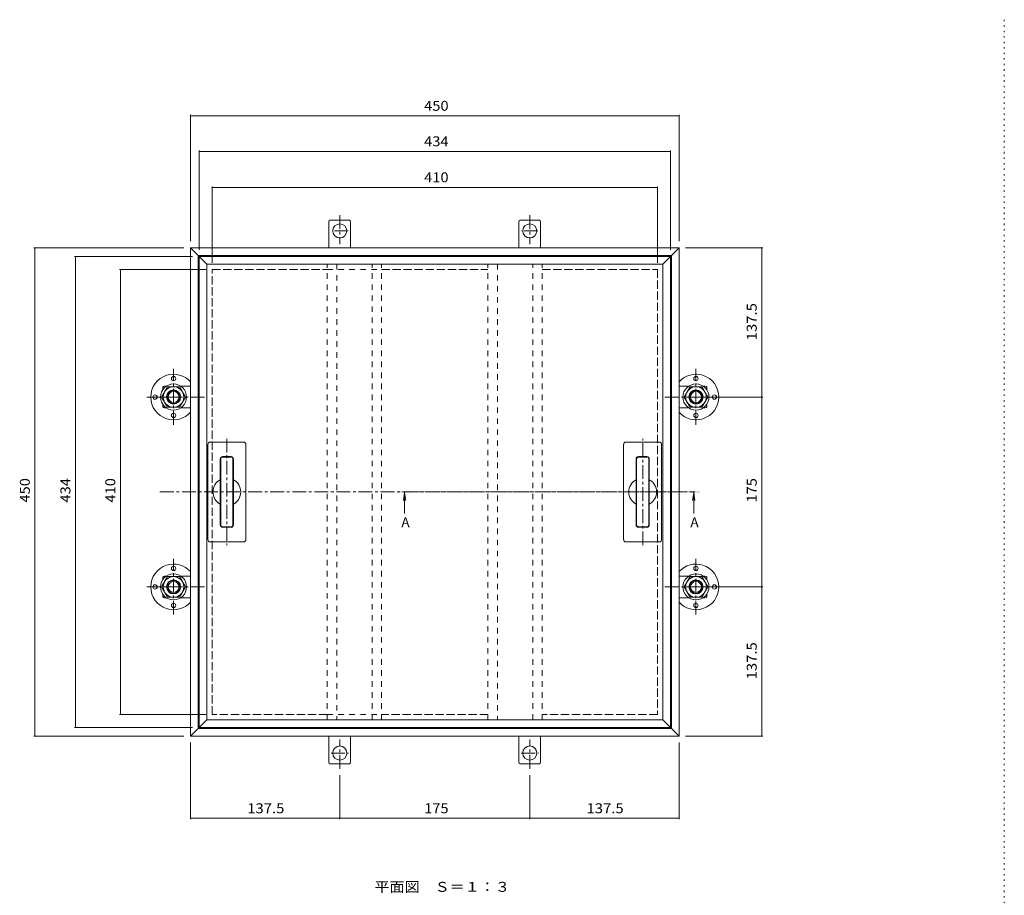
# Model space of a CAD drawing. Units: millimetres. Extents: x -3751 to 3869, y -2632 to 2850.
# Drawn here: x -3598 to -575, y 161 to 2850 of the extents above; entities that cross this region are included whole.
import ezdxf

# ---------------------------------------------------------------- set-up
doc = ezdxf.new("R2010")
doc.units = ezdxf.units.MM
doc.header["$LTSCALE"] = 10
for name, pattern in [('JWW_CENTER1', [6.773333, 4.233333, -0.846667, 0.846667, -0.846667]), ('JWW_DASHED2', [3.386667, 1.693333, -1.693333]), ('JWW_DASHED3', [3.386667, 2.54, -0.846667]), ('JWW_HOJO', [1.693333, -1.27, 0.423333])]:
    doc.linetypes.add(name, pattern=pattern)
for name, color, linetype in [('0-0', 7, 'Continuous'), ('0-1', 7, 'Continuous'), ('0-2', 7, 'Continuous'), ('0-4', 7, 'Continuous'), ('0-5', 7, 'Continuous'), ('0-9', 7, 'Continuous')]:
    doc.layers.add(name, color=color, linetype=linetype)
doc.styles.add('ＭＳ ゴシック', font='txt', dxfattribs={"height": 1})

msp = doc.modelspace()

# ---------------------------------------------------------------- linework, layer by layer
at = {"layer": '0-0', "color": 7, "linetype": 'JWW_HOJO', "lineweight": 9}
msp.add_line((-575.3, 2850.4), (-575.3, -2469.6), dxfattribs=at)
at = {"layer": '0-0', "color": 7, "linetype": 'JWW_CENTER1', "lineweight": 9}
msp.add_line((-3167.6, 1399.7), (-1525.1, 1399.7), dxfattribs=at)
at = {"layer": '0-1', "color": 2, "linetype": 'JWW_CENTER1', "lineweight": 9}
for p, q in [((-2615.6, 2249.6), (-2615.6, 2160.4)), ((-2032.3, 2249.6), (-2032.3, 2160.4)), ((-2589.8, 2201.6), (-2641.2, 2201.6)), ((-2007.2, 2201.6), (-2059, 2201.6)), ((-2615.6, 549.6), (-2615.6, 638.9)), ((-2032.3, 549.6), (-2032.3, 638.9)), ((-2642.5, 597.6), (-2588.8, 597.6)), ((-2058.3, 597.6), (-2005.9, 597.6))]:
    msp.add_line(p, q, dxfattribs=at)
at = {"layer": '0-1', "color": 2, "linetype": 'Continuous', "lineweight": 9}
for p, q in [((-2649, 2229.1), (-2649, 2149.6)), ((-2585.7, 2235), (-2645.5, 2235)), ((-2582.3, 2229.1), (-2582.3, 2149.6)), ((-2065.6, 2229.1), (-2065.6, 2149.6)), ((-2062.2, 2235), (-2002.4, 2235)), ((-1999, 2229.1), (-1999, 2149.6)), ((-3050.6, 2126.3), (-3074, 2149.7)), ((-3074, 2149.7), (-3074, 649.7)), ((-1574, 2149.7), (-3074, 2149.7)), ((-1597.3, 2126.3), (-1574, 2149.7)), ((-1574, 649.7), (-1574, 2149.7)), ((-3050.6, 2126.3), (-3050.6, 673)), ((-1597.3, 2126.3), (-3050.6, 2126.3)), ((-1597.3, 673), (-1597.3, 2126.3)), ((-3153.5, 1724.7), (-3148.1, 1724.7)), ((-3103.9, 1724.7), (-3074, 1724.7)), ((-1544.1, 1724.7), (-1574, 1724.7)), ((-1494.5, 1724.7), (-1499.9, 1724.7)), ((-3159.3, 1721.2), (-3159.3, 1713.4)), ((-1488.6, 1721.2), (-1488.6, 1713.4)), ((-3159.3, 1669.2), (-3159.3, 1661.4)), ((-1488.6, 1669.2), (-1488.6, 1661.4)), ((-3153.5, 1658), (-3148.1, 1658)), ((-3103.9, 1658), (-3074, 1658)), ((-1544.1, 1658), (-1574, 1658)), ((-1494.5, 1658), (-1499.9, 1658)), ((-3159.3, 1137.9), (-3159.3, 1130.1)), ((-3153.5, 1141.3), (-3148.1, 1141.3)), ((-3103.9, 1141.3), (-3074, 1141.3)), ((-1544.1, 1141.3), (-1574, 1141.3)), ((-1494.5, 1141.3), (-1499.9, 1141.3)), ((-1488.6, 1137.9), (-1488.6, 1130.1)), ((-3159.3, 1085.9), (-3159.3, 1078.1)), ((-3153.5, 1074.7), (-3148.1, 1074.7)), ((-3103.9, 1074.7), (-3074, 1074.7)), ((-1544.1, 1074.7), (-1574, 1074.7)), ((-1494.5, 1074.7), (-1499.9, 1074.7)), ((-1488.6, 1085.9), (-1488.6, 1078.1)), ((-3050.6, 673), (-3074, 649.7)), ((-3050.6, 673), (-1597.3, 673)), ((-1597.3, 673), (-1574, 649.7)), ((-3074, 649.7), (-1574, 649.7)), ((-2649, 570.1), (-2649, 649.6)), ((-2582.3, 570.1), (-2582.3, 649.6)), ((-2065.6, 570.1), (-2065.6, 649.6)), ((-1999, 570.1), (-1999, 649.6)), ((-2585.7, 564.3), (-2645.5, 564.3)), ((-2062.2, 564.3), (-2002.4, 564.3))]:
    msp.add_line(p, q, dxfattribs=at)
at = {"layer": '0-1', "color": 2, "linetype": 'JWW_DASHED3', "lineweight": 9}
for p, q in [((-3007.2, 2083), (-2654, 2083)), ((-3007.2, 716.3), (-3007.2, 2083)), ((-2487.3, 2083), (-2160.6, 2083)), ((-1994, 2083), (-1640.5, 2083)), ((-1640.5, 2083), (-1640.5, 716.3)), ((-2654, 716.3), (-3007.2, 716.3)), ((-2160.6, 716.3), (-2487.3, 716.3)), ((-1640.5, 716.3), (-1994, 716.3))]:
    msp.add_line(p, q, dxfattribs=at)
at = {"layer": '0-1', "color": 6, "linetype": 'JWW_CENTER1', "lineweight": 5}
for p, q in [((-3126, 1606.1), (-3126, 1778.1)), ((-1522, 1606.1), (-1522, 1778.1)), ((-3030.5, 1691.3), (-3214, 1691.3)), ((-1617.5, 1691.3), (-1433.9, 1691.3)), ((-3126, 1022.8), (-3126, 1194.7)), ((-1522, 1022.8), (-1522, 1194.7)), ((-3030.5, 1108), (-3214, 1108)), ((-1617.5, 1108), (-1433.9, 1108))]:
    msp.add_line(p, q, dxfattribs=at)
at = {"layer": '0-1', "color": 2, "linetype": 'Continuous', "lineweight": 9}
for centre in [(-2615.6, 2201.6), (-2032.3, 2201.6), (-3126, 1691.3), (-1522, 1691.3), (-3126, 1108), (-1522, 1108), (-2615.6, 597.6), (-2032.3, 597.6)]:
    msp.add_circle(centre, 21.7, dxfattribs=at)
for centre, start, end in [((-2642.3, 2229.1), 118.955, 180), ((-2589, 2229.1), 0, 61.045), ((-2059, 2229.1), 118.955, 180), ((-2005.6, 2229.1), 0, 61.045), ((-3153.5, 1718), 90, 151.045), ((-1494.5, 1718), 28.955, 90), ((-3153.5, 1664.7), 208.955, 270), ((-1494.5, 1664.7), 270, 331.045), ((-3153.5, 1134.7), 90, 151.045), ((-1494.5, 1134.7), 28.955, 90), ((-3153.5, 1081.3), 208.955, 270), ((-1494.5, 1081.3), 270, 331.045), ((-2642.3, 570.1), 180, 241.045), ((-2589, 570.1), 298.955, 0), ((-2059, 570.1), 180, 241.045), ((-2005.6, 570.1), 298.955, 0)]:
    msp.add_arc(centre, 6.67, start, end, dxfattribs=at)
at = {"layer": '0-2', "color": 3, "linetype": 'Continuous', "lineweight": 9}
for p, q in [((-3023.8, 2099.7), (-3047.2, 2123)), ((-3047.2, 676.3), (-3047.2, 2123)), ((-3047.2, 2123), (-1600.5, 2123)), ((-1623.8, 2099.7), (-1600.5, 2123)), ((-1600.5, 2123), (-1600.5, 676.3)), ((-3023.8, 2099.7), (-3023.8, 699.7)), ((-1623.8, 2099.7), (-3023.8, 2099.7)), ((-1623.8, 699.7), (-1623.8, 2099.7)), ((-3020.6, 1546.3), (-3020.6, 1253)), ((-3014, 1553), (-2910.6, 1553)), ((-2904, 1546.3), (-2904, 1253)), ((-1744, 1253), (-1744, 1546.3)), ((-1737.3, 1553), (-1634, 1553)), ((-1627.3, 1253), (-1627.3, 1546.3)), ((-2982.6, 1298.3), (-2982.6, 1501)), ((-2981, 1501), (-2981, 1298.3)), ((-2949.3, 1508.3), (-2975.3, 1508.3)), ((-2949.3, 1506.7), (-2975.3, 1506.7)), ((-2943.6, 1501), (-2943.6, 1298.3)), ((-2942, 1298.3), (-2942, 1501)), ((-1706, 1501), (-1706, 1298.3)), ((-1704.3, 1298.3), (-1704.3, 1501)), ((-1698.7, 1506.7), (-1672.6, 1506.7)), ((-1672.6, 1508.3), (-1698.6, 1508.3)), ((-1667, 1298.3), (-1667, 1501)), ((-1665.3, 1501), (-1665.3, 1298.3)), ((-2949.2, 1292.7), (-2975.3, 1292.7)), ((-2975.3, 1291), (-2949.3, 1291)), ((-1698.6, 1292.7), (-1672.6, 1292.7)), ((-1698.6, 1291), (-1672.6, 1291)), ((-2910.6, 1246.3), (-3014, 1246.3)), ((-1634, 1246.3), (-1737.3, 1246.3)), ((-3023.8, 699.7), (-3047.2, 676.3)), ((-3023.8, 699.7), (-1623.8, 699.7)), ((-1623.8, 699.7), (-1600.5, 676.3)), ((-1600.5, 676.3), (-3047.2, 676.3))]:
    msp.add_line(p, q, dxfattribs=at)
at = {"layer": '0-2', "color": 3, "linetype": 'JWW_DASHED2', "lineweight": 9}
for p, q in [((-2487.3, 2099.7), (-2654, 2099.7)), ((-2654, 699.7), (-2654, 2099.7)), ((-2624.6, 2099.7), (-2624.6, 699.7)), ((-2516.6, 699.7), (-2516.6, 2099.7)), ((-2487.3, 699.7), (-2487.3, 2099.7)), ((-1994, 2099.7), (-2160.6, 2099.7)), ((-2160.6, 699.7), (-2160.6, 2099.7)), ((-2131.3, 2099.7), (-2131.3, 699.7)), ((-2023.3, 699.7), (-2023.3, 2099.7)), ((-1994, 699.7), (-1994, 2099.7)), ((-2654, 2083), (-2484, 2083)), ((-2654, 716.3), (-2484, 716.3)), ((-2487.3, 699.7), (-2654, 699.7)), ((-1994, 699.7), (-2160.6, 699.7))]:
    msp.add_line(p, q, dxfattribs=at)
at = {"layer": '0-2', "color": 3, "linetype": 'JWW_CENTER1', "lineweight": 9}
for p, q in [((-2962.3, 1563), (-2962.3, 1236.6)), ((-1685.6, 1236.3), (-1685.6, 1562.7))]:
    msp.add_line(p, q, dxfattribs=at)
at = {"layer": '0-2', "color": 4, "linetype": 'Continuous', "lineweight": 9}
for p, q in [((-2416.4, 1397.7), (-2419.6, 1372.9)), ((-2416.4, 1397.7), (-2413.1, 1372.9)), ((-2416.4, 1397.7), (-2416.4, 1333.9)), ((-1529, 1397.7), (-1532.2, 1372.9)), ((-1529, 1397.7), (-1529, 1333.9)), ((-1529, 1397.7), (-1525.7, 1372.9))]:
    msp.add_line(p, q, dxfattribs=at)
at = {"layer": '0-2', "color": 4, "linetype": 'JWW_CENTER1', "lineweight": 9}
msp.add_line((-2416.4, 1399.7), (-1549, 1399.7), dxfattribs=at)
at = {"layer": '0-2', "color": 3, "linetype": 'Continuous', "lineweight": 9}
for centre, radius, start, end in [((-3014, 1546.3), 6.67, 90, 180), ((-2910.6, 1546.3), 6.67, 0, 90), ((-1737.3, 1546.3), 6.67, 90, 180), ((-1634, 1546.3), 6.67, 0, 90), ((-2975.3, 1501), 7.33, 90, 180), ((-2975.3, 1501), 5.67, 90, 180), ((-2949.3, 1501), 7.33, 0, 90), ((-2949.3, 1501), 5.67, 0, 90), ((-1698.6, 1501), 7.33, 90, 180), ((-1698.6, 1501), 5.67, 90.7948, 180), ((-1672.6, 1501), 7.33, 0, 90), ((-1672.6, 1501), 5.67, 0, 90), ((-2962.3, 1399.7), 42.7, 118.4444, 241.5556), ((-2962.3, 1399.7), 42.7, 298.4444, 61.5556), ((-1685.6, 1399.7), 42.7, 118.4444, 241.5556), ((-1685.6, 1399.7), 42.7, 298.4444, 61.5556), ((-2975.3, 1298.3), 7.33, 180, 270), ((-2975.3, 1298.3), 5.67, 180, 270), ((-2949.3, 1298.3), 7.33, 270, 0), ((-2949.3, 1298.3), 5.67, 270.7948, 0), ((-1698.6, 1298.3), 7.33, 180, 270), ((-1698.6, 1298.3), 5.67, 180, 270), ((-1672.6, 1298.3), 7.33, 270, 0), ((-1672.6, 1298.3), 5.67, 270, 0), ((-3014, 1253), 6.67, 180, 270), ((-2910.6, 1253), 6.67, 270, 0), ((-1737.3, 1253), 6.67, 180, 270), ((-1634, 1253), 6.67, 270, 0)]:
    msp.add_arc(centre, radius, start, end, dxfattribs=at)
at = {"layer": '0-2', "color": 4, "linetype": 'Continuous', "lineweight": 9}
for points in [[(-2436.4, 1397.7), (-2396.4, 1397.7), (-2436.4, 1401.7), (-2396.4, 1401.7)], [(-1509, 1397.7), (-1549, 1397.7), (-1509, 1401.7), (-1549, 1401.7)]]:
    msp.add_solid(points, dxfattribs=at)
at = {"layer": '0-4', "color": 7, "linetype": 'Continuous', "lineweight": 9}
for p, q in [((-3074, 2558), (-3074, 2169.7)), ((-3074, 2555), (-1574, 2555)), ((-1574, 2558), (-1574, 2169.7)), ((-3047.3, 2449), (-3047.3, 2143)), ((-1600.6, 2449), (-1600.6, 2143)), ((-3047.3, 2446), (-1600.6, 2446)), ((-3007.3, 2338.4), (-3007.3, 2103)), ((-3007.3, 2335.4), (-1640.6, 2335.4)), ((-1640.6, 2338.4), (-1640.6, 2103)), ((-3554.7, 2149.7), (-3094, 2149.7)), ((-3551.7, 2149.7), (-3551.7, 649.7)), ((-1316.8, 2149.7), (-1554, 2149.7)), ((-1319.8, 2149.7), (-1319.8, 1691.3)), ((-3430.1, 2123), (-3067.3, 2123)), ((-3427.1, 2123), (-3427.1, 676.3)), ((-3292.3, 2083), (-3027.3, 2083)), ((-3289.3, 2083), (-3289.3, 716.3)), ((-1316.8, 1691.3), (-1454, 1691.3)), ((-1319.8, 1691.3), (-1319.8, 1108)), ((-1316.8, 1108), (-1454, 1108)), ((-1319.8, 1108), (-1319.8, 649.7)), ((-3292.3, 716.3), (-3027.3, 716.3)), ((-3430.1, 676.3), (-3067.3, 676.3)), ((-3554.7, 649.7), (-3094, 649.7)), ((-1316.8, 649.7), (-1554, 649.7)), ((-3074, 394.1), (-3074, 629.7)), ((-1574, 394.1), (-1574, 629.7)), ((-2615.6, 394.1), (-2615.6, 529.7)), ((-2032.3, 394.1), (-2032.3, 529.7)), ((-3074, 397.1), (-2615.6, 397.1)), ((-2615.6, 397.1), (-2032.3, 397.1)), ((-2032.3, 397.1), (-1574, 397.1))]:
    msp.add_line(p, q, dxfattribs=at)
at = {"layer": '0-4', "color": 7, "linetype": 'Continuous', "lineweight": 9, "const_width": 2}
for points in [[(-3073, 2555, 0.414214), (-3074, 2556, 0.414214), (-3075, 2555, 0.414214), (-3074, 2554, 0.414214)], [(-1573, 2555, 0.414214), (-1574, 2556, 0.414214), (-1575, 2555, 0.414214), (-1574, 2554, 0.414214)], [(-3046.3, 2446, 0.414214), (-3047.3, 2447, 0.414214), (-3048.3, 2446, 0.414214), (-3047.3, 2445, 0.414214)], [(-1599.6, 2446, 0.414214), (-1600.6, 2447, 0.414214), (-1601.6, 2446, 0.414214), (-1600.6, 2445, 0.414214)], [(-3006.3, 2335.4, 0.414214), (-3007.3, 2336.4, 0.414214), (-3008.3, 2335.4, 0.414214), (-3007.3, 2334.4, 0.414214)], [(-1639.6, 2335.4, 0.414214), (-1640.6, 2336.4, 0.414214), (-1641.6, 2335.4, 0.414214), (-1640.6, 2334.4, 0.414214)], [(-3550.7, 2149.7, 0.414214), (-3551.7, 2150.7, 0.414214), (-3552.7, 2149.7, 0.414214), (-3551.7, 2148.7, 0.414214)], [(-1318.8, 2149.7, 0.414214), (-1319.8, 2150.7, 0.414214), (-1320.8, 2149.7, 0.414214), (-1319.8, 2148.7, 0.414214)], [(-3426.1, 2123, 0.414214), (-3427.1, 2124, 0.414214), (-3428.1, 2123, 0.414214), (-3427.1, 2122, 0.414214)], [(-3288.3, 2083, 0.414214), (-3289.3, 2084, 0.414214), (-3290.3, 2083, 0.414214), (-3289.3, 2082, 0.414214)], [(-1318.8, 1691.3, 0.414214), (-1319.8, 1692.3, 0.414214), (-1320.8, 1691.3, 0.414214), (-1319.8, 1690.3, 0.414214)], [(-1318.8, 1108, 0.414214), (-1319.8, 1109, 0.414214), (-1320.8, 1108, 0.414214), (-1319.8, 1107, 0.414214)], [(-3288.3, 716.3, 0.414214), (-3289.3, 717.3, 0.414214), (-3290.3, 716.3, 0.414214), (-3289.3, 715.3, 0.414214)], [(-3426.1, 676.3, 0.414214), (-3427.1, 677.3, 0.414214), (-3428.1, 676.3, 0.414214), (-3427.1, 675.3, 0.414214)], [(-3550.7, 649.7, 0.414214), (-3551.7, 650.7, 0.414214), (-3552.7, 649.7, 0.414214), (-3551.7, 648.7, 0.414214)], [(-1318.8, 649.7, 0.414214), (-1319.8, 650.7, 0.414214), (-1320.8, 649.7, 0.414214), (-1319.8, 648.7, 0.414214)], [(-3073, 397.1, 0.414214), (-3074, 398.1, 0.414214), (-3075, 397.1, 0.414214), (-3074, 396.1, 0.414214)], [(-2614.6, 397.1, 0.414214), (-2615.6, 398.1, 0.414214), (-2616.6, 397.1, 0.414214), (-2615.6, 396.1, 0.414214)], [(-2031.3, 397.1, 0.414214), (-2032.3, 398.1, 0.414214), (-2033.3, 397.1, 0.414214), (-2032.3, 396.1, 0.414214)], [(-1573, 397.1, 0.414214), (-1574, 398.1, 0.414214), (-1575, 397.1, 0.414214), (-1574, 396.1, 0.414214)]]:
    msp.add_lwpolyline(points, format="xyb", close=True, dxfattribs=at)
at = {"layer": '0-9', "color": 4, "linetype": 'Continuous', "lineweight": 9}
for p, q in [((-3162.5, 1691.3), (-3144.2, 1723)), ((-3107.7, 1723), (-3144.2, 1723)), ((-3089.5, 1691.3), (-3107.7, 1723)), ((-1558.5, 1691.3), (-1540.2, 1723)), ((-1540.2, 1723), (-1503.7, 1723)), ((-1485.5, 1691.3), (-1503.7, 1723)), ((-3162.5, 1691.3), (-3144.2, 1659.7)), ((-3089.5, 1691.3), (-3107.7, 1659.7)), ((-1558.5, 1691.3), (-1540.2, 1659.7)), ((-1485.5, 1691.3), (-1503.7, 1659.7)), ((-3107.7, 1659.7), (-3144.2, 1659.7)), ((-1540.2, 1659.7), (-1503.7, 1659.7)), ((-3162.5, 1108), (-3144.2, 1139.7)), ((-3107.7, 1139.7), (-3144.2, 1139.7)), ((-3089.5, 1108), (-3107.7, 1139.7)), ((-1558.5, 1108), (-1540.2, 1139.7)), ((-1540.2, 1139.7), (-1503.7, 1139.7)), ((-1485.5, 1108), (-1503.7, 1139.7)), ((-3162.5, 1108), (-3144.2, 1076.3)), ((-3089.5, 1108), (-3107.7, 1076.3)), ((-1558.5, 1108), (-1540.2, 1076.3)), ((-1485.5, 1108), (-1503.7, 1076.3)), ((-3107.7, 1076.3), (-3144.2, 1076.3)), ((-1540.2, 1076.3), (-1503.7, 1076.3))]:
    msp.add_line(p, q, dxfattribs=at)
at = {"layer": '0-9', "color": 2, "linetype": 'Continuous', "lineweight": 9}
for centre in [(-3126, 1748), (-1522, 1748), (-3182.6, 1691.3), (-1465.3, 1691.3), (-3126, 1634.7), (-1522, 1634.7), (-3126, 1164.7), (-1522, 1164.7), (-3182.6, 1108), (-1465.3, 1108), (-3126, 1051.3), (-1522, 1051.3)]:
    msp.add_circle(centre, 6.67, dxfattribs=at)
at = {"layer": '0-9', "color": 6, "linetype": 'Continuous', "lineweight": 5}
for centre in [(-3126, 1691.3), (-1522, 1691.3), (-3126, 1108), (-1522, 1108)]:
    msp.add_circle(centre, 40, dxfattribs=at)
at = {"layer": '0-9', "color": 4, "linetype": 'Continuous', "lineweight": 9}
for centre in [(-3126, 1691.3), (-1521.9, 1691.3), (-3126, 1108), (-1521.9, 1108)]:
    msp.add_circle(centre, 31.7, dxfattribs=at)
at = {"layer": '0-9', "color": 3, "linetype": 'Continuous', "lineweight": 9}
for centre, radius in [((-3126, 1691.3), 20), ((-3126, 1691.3), 16.8), ((-1522, 1691.3), 20), ((-1522, 1691.3), 16.8), ((-3126, 1108), 20), ((-3126, 1108), 16.8), ((-1522, 1108), 20), ((-1522, 1108), 16.8)]:
    msp.add_circle(centre, radius, dxfattribs=at)
at = {"layer": '0-9', "color": 2, "linetype": 'Continuous', "lineweight": 9}
for centre, start, end in [((-3126, 1691.3), 107.7528, 252.2472), ((-3126, 1691.3), 42.0251, 107.7528), ((-1522, 1691.3), 72.2472, 137.9749), ((-1522, 1691.3), 287.7528, 72.2472), ((-3126, 1691.3), 252.2472, 317.9749), ((-1522, 1691.3), 222.0251, 287.7528), ((-3126, 1108), 107.7528, 252.2472), ((-3126, 1108), 42.0251, 107.7528), ((-1522, 1108), 72.2472, 137.9749), ((-1522, 1108), 287.7528, 72.2472), ((-3126, 1108), 252.2472, 317.9749), ((-1522, 1108), 222.0251, 287.7528)]:
    msp.add_arc(centre, 70, start, end, dxfattribs=at)

# ---------------------------------------------------------------- texts
at = {"layer": '0-4', "color": 2, "linetype": 'Continuous', "lineweight": 211, "style": 'ＭＳ ゴシック'}
for s, width, p in [('450', 1.083333, (-2356.5, 2570.6)), ('434', 1.083333, (-2356.5, 2461.6)), ('410', 1.083333, (-2356.5, 2351.1)), ('137.5', 1.1, (-2899.8, 412.7)), ('175', 1.083333, (-2356.5, 412.7)), ('137.5', 1.1, (-1858.1, 412.7))]:
    msp.add_text(s, height=30.48, dxfattribs=dict(at, width=width)).set_placement(p)
for s, width, p in [('137.5', 1.1, (-1335.5, 1865.5)), ('450', 1.083333, (-3567.3, 1367.2)), ('434', 1.083333, (-3442.7, 1367.2)), ('410', 1.083333, (-3304.9, 1367.2)), ('175', 1.083333, (-1335.5, 1367.2)), ('137.5', 1.1, (-1335.5, 823.8))]:
    msp.add_text(s, height=30.48, rotation=90, dxfattribs=dict(at, width=width)).set_placement(p)
at = {"layer": '0-4', "color": 2, "linetype": 'Continuous', "lineweight": 9, "style": 'ＭＳ ゴシック', "width": 1.111111}
msp.add_text('平面図\u3000Ｓ＝１：３', height=30.48, dxfattribs=at).set_placement((-2509.1, 171.3))
at = {"layer": '0-5', "color": 2, "linetype": 'Continuous', "lineweight": 9, "style": 'ＭＳ ゴシック'}
for p in [(-2426.6, 1291.4), (-1539.2, 1291.4)]:
    msp.add_text('A', height=30.5, dxfattribs=at).set_placement(p)

doc.saveas('drawing.dxf')
